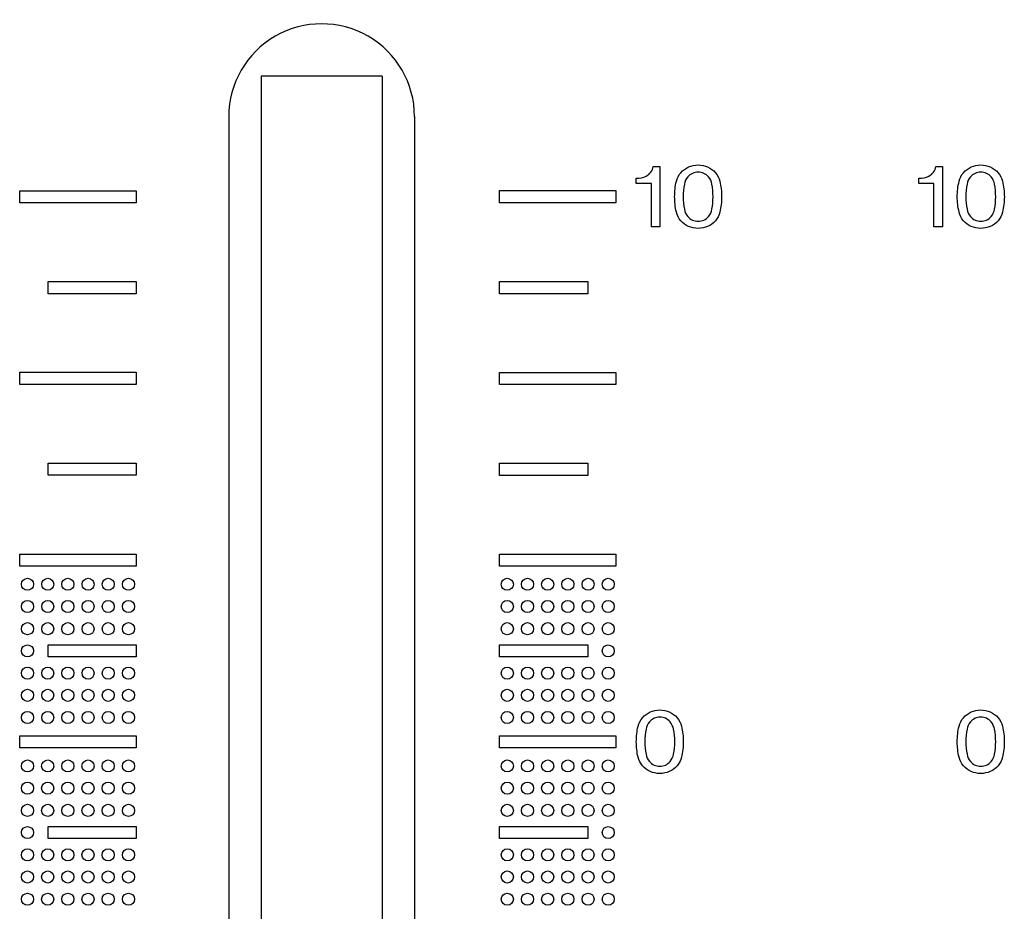
# Model space of a CAD drawing. Extents: x -104 to 286, y -36 to 312.
# Drawn here: x 207 to 231, y 39 to 61 of the extents above; entities that cross this region are included whole.
import ezdxf

# ---------------------------------------------------------------- set-up
doc = ezdxf.new("R2010")
doc.units = 0
doc.layers.add('レイヤー_1', color=160, linetype='CONTINUOUS')

# ---------------------------------------------------------------- blocks, each defined once
blk = doc.blocks.new('AI9-BLK172')
at = {"layer": 'レイヤー_1', "color": 7}
for points, knots in [([(-1.054, 0.455), (-1.054, 0.455), (-1.054, 0.329), (-1.054, 0.329), (-1.054, 0.329), (-0.681, 0.329), (-0.681, 0.329), (-0.681, 0.329), (-0.681, -0.747), (-0.681, -0.747), (-0.681, -0.747), (-0.473, -0.747), (-0.473, -0.747), (-0.473, -0.747), (-0.473, 0.747), (-0.473, 0.747), (-0.473, 0.747), (-0.634, 0.747), (-0.634, 0.747), (-0.648, 0.645), (-0.715, 0.555), (-0.807, 0.509), (-0.885, 0.472), (-0.97, 0.455), (-1.054, 0.455)], [0, 0, 0, 0, 1, 1, 1, 2, 2, 2, 3, 3, 3, 4, 4, 4, 5, 5, 5, 6, 6, 6, 7, 7, 7, 8, 8, 8, 8]), ([(0.475, 0.784), (0.31, 0.784), (0.153, 0.716), (0.045, 0.594), (-0.008, 0.533), (-0.045, 0.461), (-0.063, 0.382), (-0.092, 0.257), (-0.106, 0.129), (-0.106, 0.001), (-0.106, -0.127), (-0.092, -0.256), (-0.063, -0.382), (-0.045, -0.46), (-0.008, -0.533), (0.045, -0.594), (0.153, -0.716), (0.31, -0.784), (0.475, -0.784), (0.638, -0.784), (0.793, -0.716), (0.901, -0.594), (0.954, -0.533), (0.991, -0.46), (1.009, -0.382), (1.039, -0.256), (1.054, -0.127), (1.054, 0.001), (1.054, 0.129), (1.039, 0.257), (1.011, 0.382), (0.991, 0.461), (0.954, 0.533), (0.901, 0.594), (0.793, 0.716), (0.638, 0.784), (0.475, 0.784)], [0, 0, 0, 0, 1, 1, 1, 2, 2, 2, 3, 3, 3, 4, 4, 4, 5, 5, 5, 6, 6, 6, 7, 7, 7, 8, 8, 8, 9, 9, 9, 10, 10, 10, 11, 11, 11, 12, 12, 12, 12]), ([(0.475, 0.608), (0.573, 0.608), (0.666, 0.563), (0.73, 0.489), (0.774, 0.437), (0.801, 0.376), (0.813, 0.311), (0.833, 0.207), (0.842, 0.105), (0.842, 0.001), (0.842, -0.105), (0.833, -0.209), (0.813, -0.311), (0.801, -0.376), (0.774, -0.437), (0.73, -0.487), (0.666, -0.564), (0.573, -0.607), (0.475, -0.607), (0.375, -0.607), (0.281, -0.564), (0.22, -0.487), (0.177, -0.437), (0.147, -0.376), (0.135, -0.311), (0.114, -0.209), (0.104, -0.105), (0.104, 0.001), (0.104, 0.105), (0.114, 0.207), (0.135, 0.311), (0.147, 0.376), (0.177, 0.437), (0.22, 0.489), (0.281, 0.563), (0.375, 0.608), (0.475, 0.608)], [0, 0, 0, 0, 1, 1, 1, 2, 2, 2, 3, 3, 3, 4, 4, 4, 5, 5, 5, 6, 6, 6, 7, 7, 7, 8, 8, 8, 9, 9, 9, 10, 10, 10, 11, 11, 11, 12, 12, 12, 12])]:
    blk.add_open_spline(points, degree=3, knots=knots, dxfattribs=at)
blk = doc.blocks.new('AI9-BLK171')
at = {"layer": 'レイヤー_1', "color": 7}
for points in [[(-0.001, 0.785), (-0.164, 0.785), (-0.32, 0.715), (-0.427, 0.593), (-0.48, 0.532), (-0.517, 0.461), (-0.537, 0.383), (-0.565, 0.257), (-0.58, 0.128), (-0.58, -0.002), (-0.58, -0.13), (-0.565, -0.257), (-0.537, -0.383), (-0.517, -0.461), (-0.48, -0.534), (-0.427, -0.593), (-0.32, -0.717), (-0.164, -0.785), (-0.001, -0.785), (0.164, -0.785), (0.319, -0.717), (0.429, -0.593), (0.482, -0.534), (0.519, -0.461), (0.536, -0.383), (0.566, -0.257), (0.58, -0.13), (0.58, -0.002), (0.58, 0.128), (0.566, 0.257), (0.536, 0.383), (0.519, 0.461), (0.482, 0.532), (0.429, 0.593), (0.319, 0.715), (0.164, 0.785), (-0.001, 0.785)], [(-0.001, 0.609), (0.099, 0.609), (0.193, 0.566), (0.254, 0.487), (0.297, 0.436), (0.327, 0.374), (0.338, 0.31), (0.36, 0.208), (0.37, 0.104), (0.37, -0.002), (0.37, -0.104), (0.36, -0.208), (0.338, -0.31), (0.327, -0.377), (0.297, -0.436), (0.254, -0.49), (0.193, -0.564), (0.099, -0.607), (-0.001, -0.607), (-0.1, -0.607), (-0.194, -0.564), (-0.257, -0.49), (-0.3, -0.436), (-0.329, -0.377), (-0.339, -0.31), (-0.36, -0.208), (-0.37, -0.104), (-0.37, -0.002), (-0.37, 0.104), (-0.36, 0.208), (-0.339, 0.31), (-0.329, 0.374), (-0.3, 0.436), (-0.257, 0.487), (-0.194, 0.566), (-0.1, 0.609), (-0.001, 0.609)]]:
    blk.add_open_spline(points, degree=3, knots=[0, 0, 0, 0, 1, 1, 1, 2, 2, 2, 3, 3, 3, 4, 4, 4, 5, 5, 5, 6, 6, 6, 7, 7, 7, 8, 8, 8, 9, 9, 9, 10, 10, 10, 11, 11, 11, 12, 12, 12, 12], dxfattribs=at)
blk = doc.blocks.new('AI9-BLK158')
at = {"layer": 'レイヤー_1', "color": 7}
for points, knots in [([(-1.055, 0.455), (-1.055, 0.455), (-1.055, 0.329), (-1.055, 0.329), (-1.055, 0.329), (-0.683, 0.329), (-0.683, 0.329), (-0.683, 0.329), (-0.683, -0.747), (-0.683, -0.747), (-0.683, -0.747), (-0.473, -0.747), (-0.473, -0.747), (-0.473, -0.747), (-0.473, 0.747), (-0.473, 0.747), (-0.473, 0.747), (-0.634, 0.747), (-0.634, 0.747), (-0.648, 0.645), (-0.715, 0.555), (-0.809, 0.509), (-0.885, 0.472), (-0.968, 0.455), (-1.055, 0.455)], [0, 0, 0, 0, 1, 1, 1, 2, 2, 2, 3, 3, 3, 4, 4, 4, 5, 5, 5, 6, 6, 6, 7, 7, 7, 8, 8, 8, 8]), ([(0.473, 0.784), (0.308, 0.784), (0.155, 0.716), (0.045, 0.594), (-0.008, 0.533), (-0.045, 0.461), (-0.062, 0.382), (-0.092, 0.257), (-0.108, 0.129), (-0.108, 0.001), (-0.108, -0.127), (-0.092, -0.256), (-0.062, -0.382), (-0.045, -0.46), (-0.008, -0.533), (0.045, -0.594), (0.155, -0.716), (0.308, -0.784), (0.473, -0.784), (0.636, -0.784), (0.793, -0.716), (0.901, -0.594), (0.956, -0.533), (0.994, -0.46), (1.009, -0.382), (1.039, -0.256), (1.055, -0.127), (1.055, 0.001), (1.055, 0.129), (1.039, 0.257), (1.009, 0.382), (0.994, 0.461), (0.956, 0.533), (0.901, 0.594), (0.793, 0.716), (0.636, 0.784), (0.473, 0.784)], [0, 0, 0, 0, 1, 1, 1, 2, 2, 2, 3, 3, 3, 4, 4, 4, 5, 5, 5, 6, 6, 6, 7, 7, 7, 8, 8, 8, 9, 9, 9, 10, 10, 10, 11, 11, 11, 12, 12, 12, 12]), ([(0.473, 0.608), (0.571, 0.608), (0.666, 0.563), (0.73, 0.489), (0.771, 0.437), (0.801, 0.376), (0.813, 0.311), (0.833, 0.207), (0.842, 0.105), (0.842, 0.001), (0.842, -0.105), (0.833, -0.209), (0.813, -0.311), (0.801, -0.376), (0.771, -0.437), (0.73, -0.487), (0.666, -0.564), (0.571, -0.607), (0.473, -0.607), (0.374, -0.607), (0.283, -0.564), (0.218, -0.487), (0.175, -0.437), (0.147, -0.376), (0.134, -0.311), (0.114, -0.209), (0.104, -0.105), (0.104, 0.001), (0.104, 0.105), (0.114, 0.207), (0.134, 0.311), (0.147, 0.376), (0.175, 0.437), (0.218, 0.489), (0.283, 0.563), (0.374, 0.608), (0.473, 0.608)], [0, 0, 0, 0, 1, 1, 1, 2, 2, 2, 3, 3, 3, 4, 4, 4, 5, 5, 5, 6, 6, 6, 7, 7, 7, 8, 8, 8, 9, 9, 9, 10, 10, 10, 11, 11, 11, 12, 12, 12, 12])]:
    blk.add_open_spline(points, degree=3, knots=knots, dxfattribs=at)
blk = doc.blocks.new('AI9-BLK157')
at = {"layer": 'レイヤー_1', "color": 7}
for points in [[(0, 0.785), (-0.165, 0.785), (-0.318, 0.715), (-0.428, 0.593), (-0.481, 0.532), (-0.518, 0.461), (-0.536, 0.383), (-0.566, 0.257), (-0.581, 0.128), (-0.581, -0.002), (-0.581, -0.13), (-0.566, -0.257), (-0.536, -0.383), (-0.518, -0.461), (-0.481, -0.534), (-0.428, -0.593), (-0.318, -0.717), (-0.165, -0.785), (0, -0.785), (0.163, -0.785), (0.32, -0.717), (0.428, -0.593), (0.483, -0.534), (0.52, -0.461), (0.536, -0.383), (0.565, -0.257), (0.581, -0.13), (0.581, -0.002), (0.581, 0.128), (0.565, 0.257), (0.536, 0.383), (0.52, 0.461), (0.483, 0.532), (0.428, 0.593), (0.32, 0.715), (0.163, 0.785), (0, 0.785)], [(0, 0.609), (0.098, 0.609), (0.193, 0.566), (0.257, 0.487), (0.298, 0.436), (0.328, 0.374), (0.339, 0.31), (0.359, 0.208), (0.369, 0.104), (0.369, -0.002), (0.369, -0.104), (0.359, -0.208), (0.339, -0.31), (0.328, -0.377), (0.298, -0.436), (0.257, -0.49), (0.193, -0.564), (0.098, -0.607), (0, -0.607), (-0.099, -0.607), (-0.191, -0.564), (-0.256, -0.49), (-0.298, -0.436), (-0.326, -0.377), (-0.34, -0.31), (-0.359, -0.208), (-0.369, -0.104), (-0.369, -0.002), (-0.369, 0.104), (-0.359, 0.208), (-0.34, 0.31), (-0.326, 0.374), (-0.298, 0.436), (-0.256, 0.487), (-0.191, 0.566), (-0.099, 0.609), (0, 0.609)]]:
    blk.add_open_spline(points, degree=3, knots=[0, 0, 0, 0, 1, 1, 1, 2, 2, 2, 3, 3, 3, 4, 4, 4, 5, 5, 5, 6, 6, 6, 7, 7, 7, 8, 8, 8, 9, 9, 9, 10, 10, 10, 11, 11, 11, 12, 12, 12, 12], dxfattribs=at)
blk = doc.blocks.new('AI9-BLK132')
at = {"layer": 'レイヤー_1', "color": 7}
for points in [[(-1.098, 1.646), (-1.098, 1.729), (-1.165, 1.795), (-1.248, 1.795), (-1.33, 1.795), (-1.397, 1.729), (-1.397, 1.646), (-1.397, 1.561), (-1.33, 1.497), (-1.248, 1.497), (-1.165, 1.497), (-1.098, 1.561), (-1.098, 1.646)], [(-0.6, 1.646), (-0.6, 1.729), (-0.664, 1.795), (-0.749, 1.795), (-0.831, 1.795), (-0.896, 1.729), (-0.896, 1.646), (-0.896, 1.561), (-0.831, 1.497), (-0.749, 1.497), (-0.664, 1.497), (-0.6, 1.561), (-0.6, 1.646)], [(-0.099, 1.646), (-0.099, 1.729), (-0.168, 1.795), (-0.25, 1.795), (-0.332, 1.795), (-0.402, 1.729), (-0.402, 1.646), (-0.402, 1.561), (-0.332, 1.497), (-0.25, 1.497), (-0.168, 1.497), (-0.099, 1.561), (-0.099, 1.646)], [(0.398, 1.646), (0.398, 1.729), (0.331, 1.795), (0.248, 1.795), (0.166, 1.795), (0.1, 1.729), (0.1, 1.646), (0.1, 1.561), (0.166, 1.497), (0.248, 1.497), (0.331, 1.497), (0.398, 1.561), (0.398, 1.646)], [(0.896, 1.646), (0.896, 1.729), (0.83, 1.795), (0.747, 1.795), (0.665, 1.795), (0.598, 1.729), (0.598, 1.646), (0.598, 1.561), (0.665, 1.497), (0.747, 1.497), (0.83, 1.497), (0.896, 1.561), (0.896, 1.646)], [(1.397, 1.646), (1.397, 1.729), (1.328, 1.795), (1.246, 1.795), (1.165, 1.795), (1.097, 1.729), (1.097, 1.646), (1.097, 1.561), (1.165, 1.497), (1.246, 1.497), (1.328, 1.497), (1.397, 1.561), (1.397, 1.646)], [(-1.098, 1.098), (-1.098, 1.181), (-1.165, 1.245), (-1.248, 1.245), (-1.33, 1.245), (-1.397, 1.181), (-1.397, 1.098), (-1.397, 1.014), (-1.33, 0.949), (-1.248, 0.949), (-1.165, 0.949), (-1.098, 1.014), (-1.098, 1.098)], [(-0.6, 1.098), (-0.6, 1.181), (-0.664, 1.245), (-0.749, 1.245), (-0.831, 1.245), (-0.896, 1.181), (-0.896, 1.098), (-0.896, 1.014), (-0.831, 0.949), (-0.749, 0.949), (-0.664, 0.949), (-0.6, 1.014), (-0.6, 1.098)], [(-0.099, 1.098), (-0.099, 1.181), (-0.168, 1.245), (-0.25, 1.245), (-0.332, 1.245), (-0.402, 1.181), (-0.402, 1.098), (-0.402, 1.014), (-0.332, 0.949), (-0.25, 0.949), (-0.168, 0.949), (-0.099, 1.014), (-0.099, 1.098)], [(0.398, 1.098), (0.398, 1.181), (0.331, 1.245), (0.248, 1.245), (0.166, 1.245), (0.1, 1.181), (0.1, 1.098), (0.1, 1.014), (0.166, 0.949), (0.248, 0.949), (0.331, 0.949), (0.398, 1.014), (0.398, 1.098)], [(0.896, 1.098), (0.896, 1.181), (0.83, 1.245), (0.747, 1.245), (0.665, 1.245), (0.598, 1.181), (0.598, 1.098), (0.598, 1.014), (0.665, 0.949), (0.747, 0.949), (0.83, 0.949), (0.896, 1.014), (0.896, 1.098)], [(1.397, 1.098), (1.397, 1.181), (1.328, 1.245), (1.246, 1.245), (1.165, 1.245), (1.097, 1.181), (1.097, 1.098), (1.097, 1.014), (1.165, 0.949), (1.246, 0.949), (1.328, 0.949), (1.397, 1.014), (1.397, 1.098)], [(-1.098, 0.548), (-1.098, 0.631), (-1.165, 0.698), (-1.248, 0.698), (-1.33, 0.698), (-1.397, 0.631), (-1.397, 0.548), (-1.397, 0.464), (-1.33, 0.4), (-1.248, 0.4), (-1.165, 0.4), (-1.098, 0.464), (-1.098, 0.548)], [(-0.6, 0.548), (-0.6, 0.631), (-0.664, 0.698), (-0.749, 0.698), (-0.831, 0.698), (-0.896, 0.631), (-0.896, 0.548), (-0.896, 0.464), (-0.831, 0.4), (-0.749, 0.4), (-0.664, 0.4), (-0.6, 0.464), (-0.6, 0.548)], [(-0.099, 0.548), (-0.099, 0.631), (-0.168, 0.698), (-0.25, 0.698), (-0.332, 0.698), (-0.402, 0.631), (-0.402, 0.548), (-0.402, 0.464), (-0.332, 0.4), (-0.25, 0.4), (-0.168, 0.4), (-0.099, 0.464), (-0.099, 0.548)], [(0.398, 0.548), (0.398, 0.631), (0.331, 0.698), (0.248, 0.698), (0.166, 0.698), (0.1, 0.631), (0.1, 0.548), (0.1, 0.464), (0.166, 0.4), (0.248, 0.4), (0.331, 0.4), (0.398, 0.464), (0.398, 0.548)], [(0.896, 0.548), (0.896, 0.631), (0.83, 0.698), (0.747, 0.698), (0.665, 0.698), (0.598, 0.631), (0.598, 0.548), (0.598, 0.464), (0.665, 0.4), (0.747, 0.4), (0.83, 0.4), (0.896, 0.464), (0.896, 0.548)], [(1.397, 0.548), (1.397, 0.631), (1.328, 0.698), (1.246, 0.698), (1.165, 0.698), (1.097, 0.631), (1.097, 0.548), (1.097, 0.464), (1.165, 0.4), (1.246, 0.4), (1.328, 0.4), (1.397, 0.464), (1.397, 0.548)], [(-1.098, -0.001), (-1.098, 0.083), (-1.165, 0.148), (-1.248, 0.148), (-1.33, 0.148), (-1.397, 0.083), (-1.397, -0.001), (-1.397, -0.084), (-1.33, -0.15), (-1.248, -0.15), (-1.165, -0.15), (-1.098, -0.084), (-1.098, -0.001)], [(-1.098, -0.548), (-1.098, -0.466), (-1.165, -0.4), (-1.248, -0.4), (-1.33, -0.4), (-1.397, -0.466), (-1.397, -0.548), (-1.397, -0.631), (-1.33, -0.698), (-1.248, -0.698), (-1.165, -0.698), (-1.098, -0.631), (-1.098, -0.548)], [(-0.6, -0.548), (-0.6, -0.466), (-0.664, -0.4), (-0.749, -0.4), (-0.831, -0.4), (-0.896, -0.466), (-0.896, -0.548), (-0.896, -0.631), (-0.831, -0.698), (-0.749, -0.698), (-0.664, -0.698), (-0.6, -0.631), (-0.6, -0.548)], [(-0.099, -0.548), (-0.099, -0.466), (-0.168, -0.4), (-0.25, -0.4), (-0.332, -0.4), (-0.402, -0.466), (-0.402, -0.548), (-0.402, -0.631), (-0.332, -0.698), (-0.25, -0.698), (-0.168, -0.698), (-0.099, -0.631), (-0.099, -0.548)], [(0.398, -0.548), (0.398, -0.466), (0.331, -0.4), (0.248, -0.4), (0.166, -0.4), (0.1, -0.466), (0.1, -0.548), (0.1, -0.631), (0.166, -0.698), (0.248, -0.698), (0.331, -0.698), (0.398, -0.631), (0.398, -0.548)], [(0.896, -0.548), (0.896, -0.466), (0.83, -0.4), (0.747, -0.4), (0.665, -0.4), (0.598, -0.466), (0.598, -0.548), (0.598, -0.631), (0.665, -0.698), (0.747, -0.698), (0.83, -0.698), (0.896, -0.631), (0.896, -0.548)], [(1.397, -0.548), (1.397, -0.466), (1.328, -0.4), (1.246, -0.4), (1.165, -0.4), (1.097, -0.466), (1.097, -0.548), (1.097, -0.631), (1.165, -0.698), (1.246, -0.698), (1.328, -0.698), (1.397, -0.631), (1.397, -0.548)], [(-1.098, -1.096), (-1.098, -1.014), (-1.165, -0.947), (-1.248, -0.947), (-1.33, -0.947), (-1.397, -1.014), (-1.397, -1.096), (-1.397, -1.179), (-1.33, -1.248), (-1.248, -1.248), (-1.165, -1.248), (-1.098, -1.179), (-1.098, -1.096)], [(-0.6, -1.096), (-0.6, -1.014), (-0.664, -0.947), (-0.749, -0.947), (-0.831, -0.947), (-0.896, -1.014), (-0.896, -1.096), (-0.896, -1.179), (-0.831, -1.248), (-0.749, -1.248), (-0.664, -1.248), (-0.6, -1.179), (-0.6, -1.096)], [(-0.099, -1.096), (-0.099, -1.014), (-0.168, -0.947), (-0.25, -0.947), (-0.332, -0.947), (-0.402, -1.014), (-0.402, -1.096), (-0.402, -1.179), (-0.332, -1.248), (-0.25, -1.248), (-0.168, -1.248), (-0.099, -1.179), (-0.099, -1.096)], [(0.398, -1.096), (0.398, -1.014), (0.331, -0.947), (0.248, -0.947), (0.166, -0.947), (0.1, -1.014), (0.1, -1.096), (0.1, -1.179), (0.166, -1.248), (0.248, -1.248), (0.331, -1.248), (0.398, -1.179), (0.398, -1.096)], [(0.896, -1.096), (0.896, -1.014), (0.83, -0.947), (0.747, -0.947), (0.665, -0.947), (0.598, -1.014), (0.598, -1.096), (0.598, -1.179), (0.665, -1.248), (0.747, -1.248), (0.83, -1.248), (0.896, -1.179), (0.896, -1.096)], [(1.397, -1.096), (1.397, -1.014), (1.328, -0.947), (1.246, -0.947), (1.165, -0.947), (1.097, -1.014), (1.097, -1.096), (1.097, -1.179), (1.165, -1.248), (1.246, -1.248), (1.328, -1.248), (1.397, -1.179), (1.397, -1.096)], [(-1.098, -1.646), (-1.098, -1.561), (-1.165, -1.497), (-1.248, -1.497), (-1.33, -1.497), (-1.397, -1.561), (-1.397, -1.646), (-1.397, -1.727), (-1.33, -1.795), (-1.248, -1.795), (-1.165, -1.795), (-1.098, -1.727), (-1.098, -1.646)], [(-0.6, -1.646), (-0.6, -1.561), (-0.664, -1.497), (-0.749, -1.497), (-0.831, -1.497), (-0.896, -1.561), (-0.896, -1.646), (-0.896, -1.727), (-0.831, -1.795), (-0.749, -1.795), (-0.664, -1.795), (-0.6, -1.727), (-0.6, -1.646)], [(-0.099, -1.646), (-0.099, -1.561), (-0.168, -1.497), (-0.25, -1.497), (-0.332, -1.497), (-0.402, -1.561), (-0.402, -1.646), (-0.402, -1.727), (-0.332, -1.795), (-0.25, -1.795), (-0.168, -1.795), (-0.099, -1.727), (-0.099, -1.646)], [(0.398, -1.646), (0.398, -1.561), (0.331, -1.497), (0.248, -1.497), (0.166, -1.497), (0.1, -1.561), (0.1, -1.646), (0.1, -1.727), (0.166, -1.795), (0.248, -1.795), (0.331, -1.795), (0.398, -1.727), (0.398, -1.646)], [(0.896, -1.646), (0.896, -1.561), (0.83, -1.497), (0.747, -1.497), (0.665, -1.497), (0.598, -1.561), (0.598, -1.646), (0.598, -1.727), (0.665, -1.795), (0.747, -1.795), (0.83, -1.795), (0.896, -1.727), (0.896, -1.646)], [(1.397, -1.646), (1.397, -1.561), (1.328, -1.497), (1.246, -1.497), (1.165, -1.497), (1.097, -1.561), (1.097, -1.646), (1.097, -1.727), (1.165, -1.795), (1.246, -1.795), (1.328, -1.795), (1.397, -1.727), (1.397, -1.646)]]:
    blk.add_open_spline(points, degree=3, knots=[0, 0, 0, 0, 1, 1, 1, 2, 2, 2, 3, 3, 3, 4, 4, 4, 4], dxfattribs=at)
blk = doc.blocks.new('AI9-BLK131')
at = {"layer": 'レイヤー_1', "color": 7}
for points in [[(-1.097, 1.645), (-1.097, 1.728), (-1.165, 1.794), (-1.248, 1.794), (-1.331, 1.794), (-1.396, 1.728), (-1.396, 1.645), (-1.396, 1.563), (-1.331, 1.497), (-1.248, 1.497), (-1.165, 1.497), (-1.097, 1.563), (-1.097, 1.645)], [(-0.599, 1.645), (-0.599, 1.728), (-0.666, 1.794), (-0.748, 1.794), (-0.83, 1.794), (-0.897, 1.728), (-0.897, 1.645), (-0.897, 1.563), (-0.83, 1.497), (-0.748, 1.497), (-0.666, 1.497), (-0.599, 1.563), (-0.599, 1.645)], [(-0.1, 1.645), (-0.1, 1.728), (-0.167, 1.794), (-0.249, 1.794), (-0.332, 1.794), (-0.401, 1.728), (-0.401, 1.645), (-0.401, 1.563), (-0.332, 1.497), (-0.249, 1.497), (-0.167, 1.497), (-0.1, 1.563), (-0.1, 1.645)], [(0.398, 1.645), (0.398, 1.728), (0.332, 1.794), (0.249, 1.794), (0.167, 1.794), (0.098, 1.728), (0.098, 1.645), (0.098, 1.563), (0.167, 1.497), (0.249, 1.497), (0.332, 1.497), (0.398, 1.563), (0.398, 1.645)], [(0.897, 1.645), (0.897, 1.728), (0.83, 1.794), (0.748, 1.794), (0.665, 1.794), (0.597, 1.728), (0.597, 1.645), (0.597, 1.563), (0.665, 1.497), (0.748, 1.497), (0.83, 1.497), (0.897, 1.563), (0.897, 1.645)], [(1.396, 1.645), (1.396, 1.728), (1.329, 1.794), (1.247, 1.794), (1.165, 1.794), (1.097, 1.728), (1.097, 1.645), (1.097, 1.563), (1.165, 1.497), (1.247, 1.497), (1.329, 1.497), (1.396, 1.563), (1.396, 1.645)], [(-1.097, 1.098), (-1.097, 1.178), (-1.165, 1.246), (-1.248, 1.246), (-1.331, 1.246), (-1.396, 1.178), (-1.396, 1.098), (-1.396, 1.015), (-1.331, 0.947), (-1.248, 0.947), (-1.165, 0.947), (-1.097, 1.015), (-1.097, 1.098)], [(-0.599, 1.098), (-0.599, 1.178), (-0.666, 1.246), (-0.748, 1.246), (-0.83, 1.246), (-0.897, 1.178), (-0.897, 1.098), (-0.897, 1.015), (-0.83, 0.947), (-0.748, 0.947), (-0.666, 0.947), (-0.599, 1.015), (-0.599, 1.098)], [(-0.1, 1.098), (-0.1, 1.178), (-0.167, 1.246), (-0.249, 1.246), (-0.332, 1.246), (-0.401, 1.178), (-0.401, 1.098), (-0.401, 1.015), (-0.332, 0.947), (-0.249, 0.947), (-0.167, 0.947), (-0.1, 1.015), (-0.1, 1.098)], [(0.398, 1.098), (0.398, 1.178), (0.332, 1.246), (0.249, 1.246), (0.167, 1.246), (0.098, 1.178), (0.098, 1.098), (0.098, 1.015), (0.167, 0.947), (0.249, 0.947), (0.332, 0.947), (0.398, 1.015), (0.398, 1.098)], [(0.897, 1.098), (0.897, 1.178), (0.83, 1.246), (0.748, 1.246), (0.665, 1.246), (0.597, 1.178), (0.597, 1.098), (0.597, 1.015), (0.665, 0.947), (0.748, 0.947), (0.83, 0.947), (0.897, 1.015), (0.897, 1.098)], [(1.396, 1.098), (1.396, 1.178), (1.329, 1.246), (1.247, 1.246), (1.165, 1.246), (1.097, 1.178), (1.097, 1.098), (1.097, 1.015), (1.165, 0.947), (1.247, 0.947), (1.329, 0.947), (1.396, 1.015), (1.396, 1.098)], [(-1.097, 0.548), (-1.097, 0.63), (-1.165, 0.699), (-1.248, 0.699), (-1.331, 0.699), (-1.396, 0.63), (-1.396, 0.548), (-1.396, 0.466), (-1.331, 0.399), (-1.248, 0.399), (-1.165, 0.399), (-1.097, 0.466), (-1.097, 0.548)], [(-0.599, 0.548), (-0.599, 0.63), (-0.666, 0.699), (-0.748, 0.699), (-0.83, 0.699), (-0.897, 0.63), (-0.897, 0.548), (-0.897, 0.466), (-0.83, 0.399), (-0.748, 0.399), (-0.666, 0.399), (-0.599, 0.466), (-0.599, 0.548)], [(-0.1, 0.548), (-0.1, 0.63), (-0.167, 0.699), (-0.249, 0.699), (-0.332, 0.699), (-0.401, 0.63), (-0.401, 0.548), (-0.401, 0.466), (-0.332, 0.399), (-0.249, 0.399), (-0.167, 0.399), (-0.1, 0.466), (-0.1, 0.548)], [(0.398, 0.548), (0.398, 0.63), (0.332, 0.699), (0.249, 0.699), (0.167, 0.699), (0.098, 0.63), (0.098, 0.548), (0.098, 0.466), (0.167, 0.399), (0.249, 0.399), (0.332, 0.399), (0.398, 0.466), (0.398, 0.548)], [(0.897, 0.548), (0.897, 0.63), (0.83, 0.699), (0.748, 0.699), (0.665, 0.699), (0.597, 0.63), (0.597, 0.548), (0.597, 0.466), (0.665, 0.399), (0.748, 0.399), (0.83, 0.399), (0.897, 0.466), (0.897, 0.548)], [(1.396, 0.548), (1.396, 0.63), (1.329, 0.699), (1.247, 0.699), (1.165, 0.699), (1.097, 0.63), (1.097, 0.548), (1.097, 0.466), (1.165, 0.399), (1.247, 0.399), (1.329, 0.399), (1.396, 0.466), (1.396, 0.548)], [(-1.097, 0), (-1.097, 0.083), (-1.165, 0.149), (-1.248, 0.149), (-1.331, 0.149), (-1.396, 0.083), (-1.396, 0), (-1.396, -0.083), (-1.331, -0.149), (-1.248, -0.149), (-1.165, -0.149), (-1.097, -0.083), (-1.097, 0)], [(-1.097, -0.548), (-1.097, -0.465), (-1.165, -0.4), (-1.248, -0.4), (-1.331, -0.4), (-1.396, -0.465), (-1.396, -0.548), (-1.396, -0.63), (-1.331, -0.699), (-1.248, -0.699), (-1.165, -0.699), (-1.097, -0.63), (-1.097, -0.548)], [(-0.599, -0.548), (-0.599, -0.465), (-0.666, -0.4), (-0.748, -0.4), (-0.83, -0.4), (-0.897, -0.465), (-0.897, -0.548), (-0.897, -0.63), (-0.83, -0.699), (-0.748, -0.699), (-0.666, -0.699), (-0.599, -0.63), (-0.599, -0.548)], [(-0.1, -0.548), (-0.1, -0.465), (-0.167, -0.4), (-0.249, -0.4), (-0.332, -0.4), (-0.401, -0.465), (-0.401, -0.548), (-0.401, -0.63), (-0.332, -0.699), (-0.249, -0.699), (-0.167, -0.699), (-0.1, -0.63), (-0.1, -0.548)], [(0.398, -0.548), (0.398, -0.465), (0.332, -0.4), (0.249, -0.4), (0.167, -0.4), (0.098, -0.465), (0.098, -0.548), (0.098, -0.63), (0.167, -0.699), (0.249, -0.699), (0.332, -0.699), (0.398, -0.63), (0.398, -0.548)], [(0.897, -0.548), (0.897, -0.465), (0.83, -0.4), (0.748, -0.4), (0.665, -0.4), (0.597, -0.465), (0.597, -0.548), (0.597, -0.63), (0.665, -0.699), (0.748, -0.699), (0.83, -0.699), (0.897, -0.63), (0.897, -0.548)], [(1.396, -0.548), (1.396, -0.465), (1.329, -0.4), (1.247, -0.4), (1.165, -0.4), (1.097, -0.465), (1.097, -0.548), (1.097, -0.63), (1.165, -0.699), (1.247, -0.699), (1.329, -0.699), (1.396, -0.63), (1.396, -0.548)], [(-1.097, -1.095), (-1.097, -1.013), (-1.165, -0.948), (-1.248, -0.948), (-1.331, -0.948), (-1.396, -1.013), (-1.396, -1.095), (-1.396, -1.178), (-1.331, -1.246), (-1.248, -1.246), (-1.165, -1.246), (-1.097, -1.178), (-1.097, -1.095)], [(-0.599, -1.095), (-0.599, -1.013), (-0.666, -0.948), (-0.748, -0.948), (-0.83, -0.948), (-0.897, -1.013), (-0.897, -1.095), (-0.897, -1.178), (-0.83, -1.246), (-0.748, -1.246), (-0.666, -1.246), (-0.599, -1.178), (-0.599, -1.095)], [(-0.1, -1.095), (-0.1, -1.013), (-0.167, -0.948), (-0.249, -0.948), (-0.332, -0.948), (-0.401, -1.013), (-0.401, -1.095), (-0.401, -1.178), (-0.332, -1.246), (-0.249, -1.246), (-0.167, -1.246), (-0.1, -1.178), (-0.1, -1.095)], [(0.398, -1.095), (0.398, -1.013), (0.332, -0.948), (0.249, -0.948), (0.167, -0.948), (0.098, -1.013), (0.098, -1.095), (0.098, -1.178), (0.167, -1.246), (0.249, -1.246), (0.332, -1.246), (0.398, -1.178), (0.398, -1.095)], [(0.897, -1.095), (0.897, -1.013), (0.83, -0.948), (0.748, -0.948), (0.665, -0.948), (0.597, -1.013), (0.597, -1.095), (0.597, -1.178), (0.665, -1.246), (0.748, -1.246), (0.83, -1.246), (0.897, -1.178), (0.897, -1.095)], [(1.396, -1.095), (1.396, -1.013), (1.329, -0.948), (1.247, -0.948), (1.165, -0.948), (1.097, -1.013), (1.097, -1.095), (1.097, -1.178), (1.165, -1.246), (1.247, -1.246), (1.329, -1.246), (1.396, -1.178), (1.396, -1.095)], [(-1.097, -1.645), (-1.097, -1.563), (-1.165, -1.498), (-1.248, -1.498), (-1.331, -1.498), (-1.396, -1.563), (-1.396, -1.645), (-1.396, -1.729), (-1.331, -1.794), (-1.248, -1.794), (-1.165, -1.794), (-1.097, -1.729), (-1.097, -1.645)], [(-0.599, -1.645), (-0.599, -1.563), (-0.666, -1.498), (-0.748, -1.498), (-0.83, -1.498), (-0.897, -1.563), (-0.897, -1.645), (-0.897, -1.729), (-0.83, -1.794), (-0.748, -1.794), (-0.666, -1.794), (-0.599, -1.729), (-0.599, -1.645)], [(-0.1, -1.645), (-0.1, -1.563), (-0.167, -1.498), (-0.249, -1.498), (-0.332, -1.498), (-0.401, -1.563), (-0.401, -1.645), (-0.401, -1.729), (-0.332, -1.794), (-0.249, -1.794), (-0.167, -1.794), (-0.1, -1.729), (-0.1, -1.645)], [(0.398, -1.645), (0.398, -1.563), (0.332, -1.498), (0.249, -1.498), (0.167, -1.498), (0.098, -1.563), (0.098, -1.645), (0.098, -1.729), (0.167, -1.794), (0.249, -1.794), (0.332, -1.794), (0.398, -1.729), (0.398, -1.645)], [(0.897, -1.645), (0.897, -1.563), (0.83, -1.498), (0.748, -1.498), (0.665, -1.498), (0.597, -1.563), (0.597, -1.645), (0.597, -1.729), (0.665, -1.794), (0.748, -1.794), (0.83, -1.794), (0.897, -1.729), (0.897, -1.645)], [(1.396, -1.645), (1.396, -1.563), (1.329, -1.498), (1.247, -1.498), (1.165, -1.498), (1.097, -1.563), (1.097, -1.645), (1.097, -1.729), (1.165, -1.794), (1.247, -1.794), (1.329, -1.794), (1.396, -1.729), (1.396, -1.645)]]:
    blk.add_open_spline(points, degree=3, knots=[0, 0, 0, 0, 1, 1, 1, 2, 2, 2, 3, 3, 3, 4, 4, 4, 4], dxfattribs=at)
blk = doc.blocks.new('AI9-BLK128')
at = {"layer": 'レイヤー_1', "color": 7}
for points in [[(-1.096, 1.646), (-1.096, 1.729), (-1.164, 1.795), (-1.247, 1.795), (-1.329, 1.795), (-1.396, 1.729), (-1.396, 1.646), (-1.396, 1.561), (-1.329, 1.497), (-1.247, 1.497), (-1.164, 1.497), (-1.096, 1.561), (-1.096, 1.646)], [(-0.597, 1.646), (-0.597, 1.729), (-0.664, 1.795), (-0.746, 1.795), (-0.83, 1.795), (-0.897, 1.729), (-0.897, 1.646), (-0.897, 1.561), (-0.83, 1.497), (-0.746, 1.497), (-0.664, 1.497), (-0.597, 1.561), (-0.597, 1.646)], [(-0.1, 1.646), (-0.1, 1.729), (-0.165, 1.795), (-0.248, 1.795), (-0.332, 1.795), (-0.398, 1.729), (-0.398, 1.646), (-0.398, 1.561), (-0.332, 1.497), (-0.248, 1.497), (-0.165, 1.497), (-0.1, 1.561), (-0.1, 1.646)], [(0.4, 1.646), (0.4, 1.729), (0.333, 1.795), (0.251, 1.795), (0.169, 1.795), (0.1, 1.729), (0.1, 1.646), (0.1, 1.561), (0.169, 1.497), (0.251, 1.497), (0.333, 1.497), (0.4, 1.561), (0.4, 1.646)], [(0.899, 1.646), (0.899, 1.729), (0.833, 1.795), (0.75, 1.795), (0.666, 1.795), (0.601, 1.729), (0.601, 1.646), (0.601, 1.561), (0.666, 1.497), (0.75, 1.497), (0.833, 1.497), (0.899, 1.561), (0.899, 1.646)], [(1.396, 1.646), (1.396, 1.729), (1.331, 1.795), (1.249, 1.795), (1.164, 1.795), (1.1, 1.729), (1.1, 1.646), (1.1, 1.561), (1.164, 1.497), (1.249, 1.497), (1.331, 1.497), (1.396, 1.561), (1.396, 1.646)], [(-1.096, 1.098), (-1.096, 1.181), (-1.164, 1.245), (-1.247, 1.245), (-1.329, 1.245), (-1.396, 1.181), (-1.396, 1.098), (-1.396, 1.014), (-1.329, 0.949), (-1.247, 0.949), (-1.164, 0.949), (-1.096, 1.014), (-1.096, 1.098)], [(-0.597, 1.098), (-0.597, 1.181), (-0.664, 1.245), (-0.746, 1.245), (-0.83, 1.245), (-0.897, 1.181), (-0.897, 1.098), (-0.897, 1.014), (-0.83, 0.949), (-0.746, 0.949), (-0.664, 0.949), (-0.597, 1.014), (-0.597, 1.098)], [(-0.1, 1.098), (-0.1, 1.181), (-0.165, 1.245), (-0.248, 1.245), (-0.332, 1.245), (-0.398, 1.181), (-0.398, 1.098), (-0.398, 1.014), (-0.332, 0.949), (-0.248, 0.949), (-0.165, 0.949), (-0.1, 1.014), (-0.1, 1.098)], [(0.4, 1.098), (0.4, 1.181), (0.333, 1.245), (0.251, 1.245), (0.169, 1.245), (0.1, 1.181), (0.1, 1.098), (0.1, 1.014), (0.169, 0.949), (0.251, 0.949), (0.333, 0.949), (0.4, 1.014), (0.4, 1.098)], [(0.899, 1.098), (0.899, 1.181), (0.833, 1.245), (0.75, 1.245), (0.666, 1.245), (0.601, 1.181), (0.601, 1.098), (0.601, 1.014), (0.666, 0.949), (0.75, 0.949), (0.833, 0.949), (0.899, 1.014), (0.899, 1.098)], [(1.396, 1.098), (1.396, 1.181), (1.331, 1.245), (1.249, 1.245), (1.164, 1.245), (1.1, 1.181), (1.1, 1.098), (1.1, 1.014), (1.164, 0.949), (1.249, 0.949), (1.331, 0.949), (1.396, 1.014), (1.396, 1.098)], [(-1.096, 0.548), (-1.096, 0.631), (-1.164, 0.698), (-1.247, 0.698), (-1.329, 0.698), (-1.396, 0.631), (-1.396, 0.548), (-1.396, 0.464), (-1.329, 0.4), (-1.247, 0.4), (-1.164, 0.4), (-1.096, 0.464), (-1.096, 0.548)], [(-0.597, 0.548), (-0.597, 0.631), (-0.664, 0.698), (-0.746, 0.698), (-0.83, 0.698), (-0.897, 0.631), (-0.897, 0.548), (-0.897, 0.464), (-0.83, 0.4), (-0.746, 0.4), (-0.664, 0.4), (-0.597, 0.464), (-0.597, 0.548)], [(-0.1, 0.548), (-0.1, 0.631), (-0.165, 0.698), (-0.248, 0.698), (-0.332, 0.698), (-0.398, 0.631), (-0.398, 0.548), (-0.398, 0.464), (-0.332, 0.4), (-0.248, 0.4), (-0.165, 0.4), (-0.1, 0.464), (-0.1, 0.548)], [(0.4, 0.548), (0.4, 0.631), (0.333, 0.698), (0.251, 0.698), (0.169, 0.698), (0.1, 0.631), (0.1, 0.548), (0.1, 0.464), (0.169, 0.4), (0.251, 0.4), (0.333, 0.4), (0.4, 0.464), (0.4, 0.548)], [(0.899, 0.548), (0.899, 0.631), (0.833, 0.698), (0.75, 0.698), (0.666, 0.698), (0.601, 0.631), (0.601, 0.548), (0.601, 0.464), (0.666, 0.4), (0.75, 0.4), (0.833, 0.4), (0.899, 0.464), (0.899, 0.548)], [(1.396, 0.548), (1.396, 0.631), (1.331, 0.698), (1.249, 0.698), (1.164, 0.698), (1.1, 0.631), (1.1, 0.548), (1.1, 0.464), (1.164, 0.4), (1.249, 0.4), (1.331, 0.4), (1.396, 0.464), (1.396, 0.548)], [(1.396, -0.001), (1.396, 0.083), (1.331, 0.148), (1.249, 0.148), (1.164, 0.148), (1.1, 0.083), (1.1, -0.001), (1.1, -0.084), (1.164, -0.15), (1.249, -0.15), (1.331, -0.15), (1.396, -0.084), (1.396, -0.001)], [(-1.096, -0.548), (-1.096, -0.466), (-1.164, -0.4), (-1.247, -0.4), (-1.329, -0.4), (-1.396, -0.466), (-1.396, -0.548), (-1.396, -0.631), (-1.329, -0.698), (-1.247, -0.698), (-1.164, -0.698), (-1.096, -0.631), (-1.096, -0.548)], [(-0.597, -0.548), (-0.597, -0.466), (-0.664, -0.4), (-0.746, -0.4), (-0.83, -0.4), (-0.897, -0.466), (-0.897, -0.548), (-0.897, -0.631), (-0.83, -0.698), (-0.746, -0.698), (-0.664, -0.698), (-0.597, -0.631), (-0.597, -0.548)], [(-0.1, -0.548), (-0.1, -0.466), (-0.165, -0.4), (-0.248, -0.4), (-0.332, -0.4), (-0.398, -0.466), (-0.398, -0.548), (-0.398, -0.631), (-0.332, -0.698), (-0.248, -0.698), (-0.165, -0.698), (-0.1, -0.631), (-0.1, -0.548)], [(0.4, -0.548), (0.4, -0.466), (0.333, -0.4), (0.251, -0.4), (0.169, -0.4), (0.1, -0.466), (0.1, -0.548), (0.1, -0.631), (0.169, -0.698), (0.251, -0.698), (0.333, -0.698), (0.4, -0.631), (0.4, -0.548)], [(0.899, -0.548), (0.899, -0.466), (0.833, -0.4), (0.75, -0.4), (0.666, -0.4), (0.601, -0.466), (0.601, -0.548), (0.601, -0.631), (0.666, -0.698), (0.75, -0.698), (0.833, -0.698), (0.899, -0.631), (0.899, -0.548)], [(1.396, -0.548), (1.396, -0.466), (1.331, -0.4), (1.249, -0.4), (1.164, -0.4), (1.1, -0.466), (1.1, -0.548), (1.1, -0.631), (1.164, -0.698), (1.249, -0.698), (1.331, -0.698), (1.396, -0.631), (1.396, -0.548)], [(-1.096, -1.096), (-1.096, -1.014), (-1.164, -0.947), (-1.247, -0.947), (-1.329, -0.947), (-1.396, -1.014), (-1.396, -1.096), (-1.396, -1.179), (-1.329, -1.248), (-1.247, -1.248), (-1.164, -1.248), (-1.096, -1.179), (-1.096, -1.096)], [(-0.597, -1.096), (-0.597, -1.014), (-0.664, -0.947), (-0.746, -0.947), (-0.83, -0.947), (-0.897, -1.014), (-0.897, -1.096), (-0.897, -1.179), (-0.83, -1.248), (-0.746, -1.248), (-0.664, -1.248), (-0.597, -1.179), (-0.597, -1.096)], [(-0.1, -1.096), (-0.1, -1.014), (-0.165, -0.947), (-0.248, -0.947), (-0.332, -0.947), (-0.398, -1.014), (-0.398, -1.096), (-0.398, -1.179), (-0.332, -1.248), (-0.248, -1.248), (-0.165, -1.248), (-0.1, -1.179), (-0.1, -1.096)], [(0.4, -1.096), (0.4, -1.014), (0.333, -0.947), (0.251, -0.947), (0.169, -0.947), (0.1, -1.014), (0.1, -1.096), (0.1, -1.179), (0.169, -1.248), (0.251, -1.248), (0.333, -1.248), (0.4, -1.179), (0.4, -1.096)], [(0.899, -1.096), (0.899, -1.014), (0.833, -0.947), (0.75, -0.947), (0.666, -0.947), (0.601, -1.014), (0.601, -1.096), (0.601, -1.179), (0.666, -1.248), (0.75, -1.248), (0.833, -1.248), (0.899, -1.179), (0.899, -1.096)], [(1.396, -1.096), (1.396, -1.014), (1.331, -0.947), (1.249, -0.947), (1.164, -0.947), (1.1, -1.014), (1.1, -1.096), (1.1, -1.179), (1.164, -1.248), (1.249, -1.248), (1.331, -1.248), (1.396, -1.179), (1.396, -1.096)], [(-1.096, -1.646), (-1.096, -1.561), (-1.164, -1.497), (-1.247, -1.497), (-1.329, -1.497), (-1.396, -1.561), (-1.396, -1.646), (-1.396, -1.727), (-1.329, -1.795), (-1.247, -1.795), (-1.164, -1.795), (-1.096, -1.727), (-1.096, -1.646)], [(-0.597, -1.646), (-0.597, -1.561), (-0.664, -1.497), (-0.746, -1.497), (-0.83, -1.497), (-0.897, -1.561), (-0.897, -1.646), (-0.897, -1.727), (-0.83, -1.795), (-0.746, -1.795), (-0.664, -1.795), (-0.597, -1.727), (-0.597, -1.646)], [(-0.1, -1.646), (-0.1, -1.561), (-0.165, -1.497), (-0.248, -1.497), (-0.332, -1.497), (-0.398, -1.561), (-0.398, -1.646), (-0.398, -1.727), (-0.332, -1.795), (-0.248, -1.795), (-0.165, -1.795), (-0.1, -1.727), (-0.1, -1.646)], [(0.4, -1.646), (0.4, -1.561), (0.333, -1.497), (0.251, -1.497), (0.169, -1.497), (0.1, -1.561), (0.1, -1.646), (0.1, -1.727), (0.169, -1.795), (0.251, -1.795), (0.333, -1.795), (0.4, -1.727), (0.4, -1.646)], [(0.899, -1.646), (0.899, -1.561), (0.833, -1.497), (0.75, -1.497), (0.666, -1.497), (0.601, -1.561), (0.601, -1.646), (0.601, -1.727), (0.666, -1.795), (0.75, -1.795), (0.833, -1.795), (0.899, -1.727), (0.899, -1.646)], [(1.396, -1.646), (1.396, -1.561), (1.331, -1.497), (1.249, -1.497), (1.164, -1.497), (1.1, -1.561), (1.1, -1.646), (1.1, -1.727), (1.164, -1.795), (1.249, -1.795), (1.331, -1.795), (1.396, -1.727), (1.396, -1.646)]]:
    blk.add_open_spline(points, degree=3, knots=[0, 0, 0, 0, 1, 1, 1, 2, 2, 2, 3, 3, 3, 4, 4, 4, 4], dxfattribs=at)
blk = doc.blocks.new('AI9-BLK127')
at = {"layer": 'レイヤー_1', "color": 7}
for points in [[(-1.097, 1.645), (-1.097, 1.728), (-1.163, 1.794), (-1.246, 1.794), (-1.33, 1.794), (-1.395, 1.728), (-1.395, 1.645), (-1.395, 1.563), (-1.33, 1.497), (-1.246, 1.497), (-1.163, 1.497), (-1.097, 1.563), (-1.097, 1.645)], [(-0.598, 1.645), (-0.598, 1.728), (-0.665, 1.794), (-0.747, 1.794), (-0.831, 1.794), (-0.898, 1.728), (-0.898, 1.645), (-0.898, 1.563), (-0.831, 1.497), (-0.747, 1.497), (-0.665, 1.497), (-0.598, 1.563), (-0.598, 1.645)], [(-0.099, 1.645), (-0.099, 1.728), (-0.166, 1.794), (-0.248, 1.794), (-0.331, 1.794), (-0.399, 1.728), (-0.399, 1.645), (-0.399, 1.563), (-0.331, 1.497), (-0.248, 1.497), (-0.166, 1.497), (-0.099, 1.563), (-0.099, 1.645)], [(0.4, 1.645), (0.4, 1.728), (0.332, 1.794), (0.25, 1.794), (0.168, 1.794), (0.099, 1.728), (0.099, 1.645), (0.099, 1.563), (0.168, 1.497), (0.25, 1.497), (0.332, 1.497), (0.4, 1.563), (0.4, 1.645)], [(0.898, 1.645), (0.898, 1.728), (0.832, 1.794), (0.749, 1.794), (0.665, 1.794), (0.6, 1.728), (0.6, 1.645), (0.6, 1.563), (0.665, 1.497), (0.749, 1.497), (0.832, 1.497), (0.898, 1.563), (0.898, 1.645)], [(1.395, 1.645), (1.395, 1.728), (1.33, 1.794), (1.248, 1.794), (1.163, 1.794), (1.099, 1.728), (1.099, 1.645), (1.099, 1.563), (1.163, 1.497), (1.248, 1.497), (1.33, 1.497), (1.395, 1.563), (1.395, 1.645)], [(-1.097, 1.098), (-1.097, 1.178), (-1.163, 1.246), (-1.246, 1.246), (-1.33, 1.246), (-1.395, 1.178), (-1.395, 1.098), (-1.395, 1.015), (-1.33, 0.947), (-1.246, 0.947), (-1.163, 0.947), (-1.097, 1.015), (-1.097, 1.098)], [(-0.598, 1.098), (-0.598, 1.178), (-0.665, 1.246), (-0.747, 1.246), (-0.831, 1.246), (-0.898, 1.178), (-0.898, 1.098), (-0.898, 1.015), (-0.831, 0.947), (-0.747, 0.947), (-0.665, 0.947), (-0.598, 1.015), (-0.598, 1.098)], [(-0.099, 1.098), (-0.099, 1.178), (-0.166, 1.246), (-0.248, 1.246), (-0.331, 1.246), (-0.399, 1.178), (-0.399, 1.098), (-0.399, 1.015), (-0.331, 0.947), (-0.248, 0.947), (-0.166, 0.947), (-0.099, 1.015), (-0.099, 1.098)], [(0.4, 1.098), (0.4, 1.178), (0.332, 1.246), (0.25, 1.246), (0.168, 1.246), (0.099, 1.178), (0.099, 1.098), (0.099, 1.015), (0.168, 0.947), (0.25, 0.947), (0.332, 0.947), (0.4, 1.015), (0.4, 1.098)], [(0.898, 1.098), (0.898, 1.178), (0.832, 1.246), (0.749, 1.246), (0.665, 1.246), (0.6, 1.178), (0.6, 1.098), (0.6, 1.015), (0.665, 0.947), (0.749, 0.947), (0.832, 0.947), (0.898, 1.015), (0.898, 1.098)], [(1.395, 1.098), (1.395, 1.178), (1.33, 1.246), (1.248, 1.246), (1.163, 1.246), (1.099, 1.178), (1.099, 1.098), (1.099, 1.015), (1.163, 0.947), (1.248, 0.947), (1.33, 0.947), (1.395, 1.015), (1.395, 1.098)], [(-1.097, 0.548), (-1.097, 0.63), (-1.163, 0.699), (-1.246, 0.699), (-1.33, 0.699), (-1.395, 0.63), (-1.395, 0.548), (-1.395, 0.466), (-1.33, 0.399), (-1.246, 0.399), (-1.163, 0.399), (-1.097, 0.466), (-1.097, 0.548)], [(-0.598, 0.548), (-0.598, 0.63), (-0.665, 0.699), (-0.747, 0.699), (-0.831, 0.699), (-0.898, 0.63), (-0.898, 0.548), (-0.898, 0.466), (-0.831, 0.399), (-0.747, 0.399), (-0.665, 0.399), (-0.598, 0.466), (-0.598, 0.548)], [(-0.099, 0.548), (-0.099, 0.63), (-0.166, 0.699), (-0.248, 0.699), (-0.331, 0.699), (-0.399, 0.63), (-0.399, 0.548), (-0.399, 0.466), (-0.331, 0.399), (-0.248, 0.399), (-0.166, 0.399), (-0.099, 0.466), (-0.099, 0.548)], [(0.4, 0.548), (0.4, 0.63), (0.332, 0.699), (0.25, 0.699), (0.168, 0.699), (0.099, 0.63), (0.099, 0.548), (0.099, 0.466), (0.168, 0.399), (0.25, 0.399), (0.332, 0.399), (0.4, 0.466), (0.4, 0.548)], [(0.898, 0.548), (0.898, 0.63), (0.832, 0.699), (0.749, 0.699), (0.665, 0.699), (0.6, 0.63), (0.6, 0.548), (0.6, 0.466), (0.665, 0.399), (0.749, 0.399), (0.832, 0.399), (0.898, 0.466), (0.898, 0.548)], [(1.395, 0.548), (1.395, 0.63), (1.33, 0.699), (1.248, 0.699), (1.163, 0.699), (1.099, 0.63), (1.099, 0.548), (1.099, 0.466), (1.163, 0.399), (1.248, 0.399), (1.33, 0.399), (1.395, 0.466), (1.395, 0.548)], [(1.395, 0), (1.395, 0.083), (1.33, 0.149), (1.248, 0.149), (1.163, 0.149), (1.099, 0.083), (1.099, 0), (1.099, -0.083), (1.163, -0.149), (1.248, -0.149), (1.33, -0.149), (1.395, -0.083), (1.395, 0)], [(-1.097, -0.548), (-1.097, -0.465), (-1.163, -0.4), (-1.246, -0.4), (-1.33, -0.4), (-1.395, -0.465), (-1.395, -0.548), (-1.395, -0.63), (-1.33, -0.699), (-1.246, -0.699), (-1.163, -0.699), (-1.097, -0.63), (-1.097, -0.548)], [(-0.598, -0.548), (-0.598, -0.465), (-0.665, -0.4), (-0.747, -0.4), (-0.831, -0.4), (-0.898, -0.465), (-0.898, -0.548), (-0.898, -0.63), (-0.831, -0.699), (-0.747, -0.699), (-0.665, -0.699), (-0.598, -0.63), (-0.598, -0.548)], [(-0.099, -0.548), (-0.099, -0.465), (-0.166, -0.4), (-0.248, -0.4), (-0.331, -0.4), (-0.399, -0.465), (-0.399, -0.548), (-0.399, -0.63), (-0.331, -0.699), (-0.248, -0.699), (-0.166, -0.699), (-0.099, -0.63), (-0.099, -0.548)], [(0.4, -0.548), (0.4, -0.465), (0.332, -0.4), (0.25, -0.4), (0.168, -0.4), (0.099, -0.465), (0.099, -0.548), (0.099, -0.63), (0.168, -0.699), (0.25, -0.699), (0.332, -0.699), (0.4, -0.63), (0.4, -0.548)], [(0.898, -0.548), (0.898, -0.465), (0.832, -0.4), (0.749, -0.4), (0.665, -0.4), (0.6, -0.465), (0.6, -0.548), (0.6, -0.63), (0.665, -0.699), (0.749, -0.699), (0.832, -0.699), (0.898, -0.63), (0.898, -0.548)], [(1.395, -0.548), (1.395, -0.465), (1.33, -0.4), (1.248, -0.4), (1.163, -0.4), (1.099, -0.465), (1.099, -0.548), (1.099, -0.63), (1.163, -0.699), (1.248, -0.699), (1.33, -0.699), (1.395, -0.63), (1.395, -0.548)], [(-1.097, -1.095), (-1.097, -1.013), (-1.163, -0.948), (-1.246, -0.948), (-1.33, -0.948), (-1.395, -1.013), (-1.395, -1.095), (-1.395, -1.178), (-1.33, -1.246), (-1.246, -1.246), (-1.163, -1.246), (-1.097, -1.178), (-1.097, -1.095)], [(-0.598, -1.095), (-0.598, -1.013), (-0.665, -0.948), (-0.747, -0.948), (-0.831, -0.948), (-0.898, -1.013), (-0.898, -1.095), (-0.898, -1.178), (-0.831, -1.246), (-0.747, -1.246), (-0.665, -1.246), (-0.598, -1.178), (-0.598, -1.095)], [(-0.099, -1.095), (-0.099, -1.013), (-0.166, -0.948), (-0.248, -0.948), (-0.331, -0.948), (-0.399, -1.013), (-0.399, -1.095), (-0.399, -1.178), (-0.331, -1.246), (-0.248, -1.246), (-0.166, -1.246), (-0.099, -1.178), (-0.099, -1.095)], [(0.4, -1.095), (0.4, -1.013), (0.332, -0.948), (0.25, -0.948), (0.168, -0.948), (0.099, -1.013), (0.099, -1.095), (0.099, -1.178), (0.168, -1.246), (0.25, -1.246), (0.332, -1.246), (0.4, -1.178), (0.4, -1.095)], [(0.898, -1.095), (0.898, -1.013), (0.832, -0.948), (0.749, -0.948), (0.665, -0.948), (0.6, -1.013), (0.6, -1.095), (0.6, -1.178), (0.665, -1.246), (0.749, -1.246), (0.832, -1.246), (0.898, -1.178), (0.898, -1.095)], [(1.395, -1.095), (1.395, -1.013), (1.33, -0.948), (1.248, -0.948), (1.163, -0.948), (1.099, -1.013), (1.099, -1.095), (1.099, -1.178), (1.163, -1.246), (1.248, -1.246), (1.33, -1.246), (1.395, -1.178), (1.395, -1.095)], [(-1.097, -1.645), (-1.097, -1.563), (-1.163, -1.498), (-1.246, -1.498), (-1.33, -1.498), (-1.395, -1.563), (-1.395, -1.645), (-1.395, -1.729), (-1.33, -1.794), (-1.246, -1.794), (-1.163, -1.794), (-1.097, -1.729), (-1.097, -1.645)], [(-0.598, -1.645), (-0.598, -1.563), (-0.665, -1.498), (-0.747, -1.498), (-0.831, -1.498), (-0.898, -1.563), (-0.898, -1.645), (-0.898, -1.729), (-0.831, -1.794), (-0.747, -1.794), (-0.665, -1.794), (-0.598, -1.729), (-0.598, -1.645)], [(-0.099, -1.645), (-0.099, -1.563), (-0.166, -1.498), (-0.248, -1.498), (-0.331, -1.498), (-0.399, -1.563), (-0.399, -1.645), (-0.399, -1.729), (-0.331, -1.794), (-0.248, -1.794), (-0.166, -1.794), (-0.099, -1.729), (-0.099, -1.645)], [(0.4, -1.645), (0.4, -1.563), (0.332, -1.498), (0.25, -1.498), (0.168, -1.498), (0.099, -1.563), (0.099, -1.645), (0.099, -1.729), (0.168, -1.794), (0.25, -1.794), (0.332, -1.794), (0.4, -1.729), (0.4, -1.645)], [(0.898, -1.645), (0.898, -1.563), (0.832, -1.498), (0.749, -1.498), (0.665, -1.498), (0.6, -1.563), (0.6, -1.645), (0.6, -1.729), (0.665, -1.794), (0.749, -1.794), (0.832, -1.794), (0.898, -1.729), (0.898, -1.645)], [(1.395, -1.645), (1.395, -1.563), (1.33, -1.498), (1.248, -1.498), (1.163, -1.498), (1.099, -1.563), (1.099, -1.645), (1.099, -1.729), (1.163, -1.794), (1.248, -1.794), (1.33, -1.794), (1.395, -1.729), (1.395, -1.645)]]:
    blk.add_open_spline(points, degree=3, knots=[0, 0, 0, 0, 1, 1, 1, 2, 2, 2, 3, 3, 3, 4, 4, 4, 4], dxfattribs=at)
blk = doc.blocks.new('AI9-BLK79')
at = {"layer": 'レイヤー_1', "color": 7}
for p, q in [((123.113, -48.911), (123.113, -85.79)), ((126.104, -48.911), (123.113, -48.911)), ((126.104, -48.911), (126.104, -85.875)), ((122.313, -49.908), (122.313, -85.934)), ((126.902, -49.908), (126.902, -85.846))]:
    blk.add_line(p, q, dxfattribs=at)
blk.add_open_spline([(126.902, -49.908), (126.902, -49.087), (126.466, -48.331), (125.755, -47.921), (125.044, -47.513), (124.171, -47.513), (123.462, -47.921), (122.751, -48.331), (122.313, -49.087), (122.313, -49.908)], degree=3, knots=[0, 0, 0, 0, 1, 1, 1, 2, 2, 2, 3, 3, 3, 3], dxfattribs=at)
blk = doc.blocks.new('AI9-BLK1')
at = {"layer": 'レイヤー_1', "color": 7}
for points in [[(118.673, -81.912), (115.797, -81.912), (115.797, -81.614), (118.673, -81.614)], [(127.649, -81.612), (130.525, -81.612), (130.525, -81.912), (127.649, -81.912)], [(118.673, -84.157), (116.496, -84.157), (116.496, -83.858), (118.673, -83.858)], [(127.649, -83.855), (129.829, -83.855), (129.829, -84.157), (127.649, -84.157)], [(118.673, -86.399), (115.797, -86.399), (115.797, -86.1), (118.673, -86.1)], [(127.649, -86.102), (130.525, -86.102), (130.525, -86.401), (127.649, -86.401)], [(118.673, -88.643), (116.496, -88.643), (116.496, -88.344), (118.673, -88.344)], [(127.649, -88.346), (129.829, -88.346), (129.829, -88.645), (127.649, -88.645)], [(118.673, -90.888), (115.797, -90.888), (115.797, -90.588), (118.673, -90.588)], [(127.649, -90.588), (130.525, -90.588), (130.525, -90.888), (127.649, -90.888)], [(118.673, -93.132), (116.496, -93.132), (116.496, -92.834), (118.673, -92.834)], [(127.649, -92.834), (129.829, -92.834), (129.829, -93.132), (127.649, -93.132)], [(118.673, -95.377), (115.797, -95.377), (115.797, -95.076), (118.673, -95.076)], [(127.649, -95.076), (130.525, -95.076), (130.525, -95.377), (127.649, -95.377)], [(118.673, -97.619), (116.496, -97.619), (116.496, -97.321), (118.673, -97.321)], [(127.649, -97.321), (129.829, -97.321), (129.829, -97.619), (127.649, -97.619)]]:
    blk.add_lwpolyline(points, close=True, dxfattribs=at)
for name, p in [('AI9-BLK79', (-1.353, -29.876)), ('AI9-BLK172', (132.08, -81.762)), ('AI9-BLK158', (139.062, -81.762)), ('AI9-BLK132', (117.237, -92.982)), ('AI9-BLK128', (129.086, -92.982)), ('AI9-BLK171', (131.607, -95.225)), ('AI9-BLK157', (139.535, -95.225)), ('AI9-BLK131', (117.236, -97.47)), ('AI9-BLK127', (129.087, -97.47))]:
    blk.add_blockref(name, p, dxfattribs=at)

msp = doc.modelspace()

# ---------------------------------------------------------------- block references
at = {"layer": 'レイヤー_1', "color": 7}
msp.add_blockref('AI9-BLK1', (91.055166, 138.044718), dxfattribs=at)

doc.saveas('drawing.dxf')
